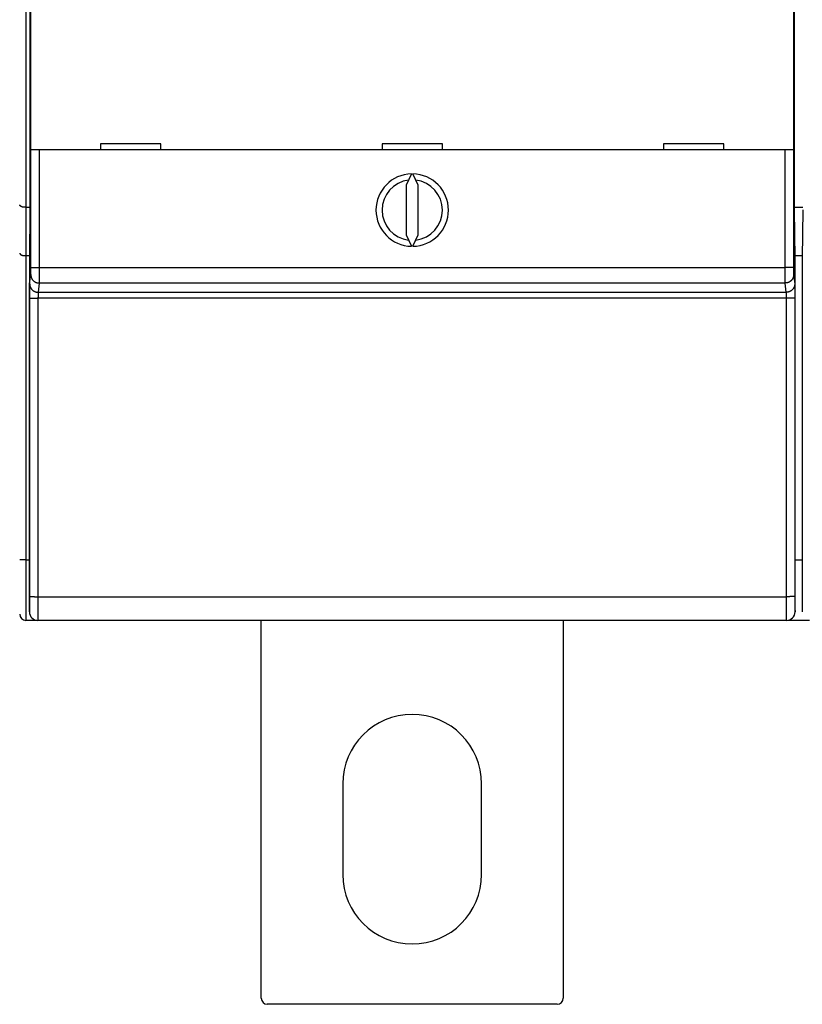
# Model space of a CAD drawing. Extents: x 147 to 841, y 0 to 560.
# Drawn here: x 546 to 611, y 83 to 164 of the extents above; entities that cross this region are included whole.
import ezdxf

# ---------------------------------------------------------------- set-up
doc = ezdxf.new("R2010")
doc.units = 0
doc.linetypes.add('HIDDENNEW0', pattern=[4.5, 1.5, -1.5, 1.5])
doc.layers.add('MUOTOVIIVAT', color=40, linetype='HIDDENNEW0')
doc.layers.add('TANGVIIVATNONDEF', color=3, linetype='HIDDENNEW0')

msp = doc.modelspace()

# ---------------------------------------------------------------- linework, layer by layer
at = {"layer": 'MUOTOVIIVAT', "color": 40, "linetype": 'CONTINUOUS'}
for p, q in [((547.09014, 196.14126), (547.09014, 148.32386)), ((610.42033, 148.32386), (610.42033, 196.14126)), ((547.17567, 153.29977), (547.17567, 165.39977)), ((610.33481, 165.39977), (610.33481, 153.29977)), ((547.87569, 153.29977), (547.17572, 153.29977)), ((609.63478, 153.29977), (547.87569, 153.29977)), ((557.95524, 153.79977), (552.95524, 153.79977)), ((552.95524, 153.79977), (552.95524, 153.29977)), ((557.95524, 153.29977), (557.95524, 153.79977)), ((581.25524, 153.79977), (576.25524, 153.79977)), ((576.25524, 153.79977), (576.25524, 153.29977)), ((581.25524, 153.29977), (581.25524, 153.79977)), ((604.55524, 153.79977), (599.55524, 153.79977)), ((599.55524, 153.79977), (599.55524, 153.29977)), ((604.55524, 153.29977), (604.55524, 153.79977)), ((610.33475, 153.29977), (609.63478, 153.29977)), ((578.69655, 151.2992), (578.25524, 150.3528)), ((579.25524, 150.3528), (578.81393, 151.2992)), ((578.25524, 150.3528), (578.25524, 146.24674)), ((579.25524, 146.24674), (579.25524, 150.3528)), ((546.75509, 148.53012), (547.09014, 148.53012)), ((610.42033, 148.53012), (611.09014, 148.53012)), ((547.09014, 148.32386), (547.05524, 144.32386)), ((610.45524, 144.32386), (610.42033, 148.32386)), ((611.09014, 148.32386), (611.05524, 144.32386)), ((578.25524, 146.24674), (578.69655, 145.30034)), ((578.81393, 145.30034), (579.25524, 146.24674)), ((546.75509, 144.53012), (547.05704, 144.53012)), ((547.05524, 144.32386), (547.05524, 115.02386)), ((610.45344, 144.53012), (611.05704, 144.53012)), ((610.45524, 115.02386), (610.45524, 144.32386)), ((611.05524, 144.32386), (611.05524, 115.02386)), ((610.45524, 119.33012), (611.05524, 119.33012)), ((547.66211, 114.33012), (546.75509, 114.33012)), ((609.75491, 114.32386), (547.75556, 114.32386)), ((547.75556, 114.32386), (547.75556, 114.32386)), ((566.25509, 83.03555), (566.25509, 114.32386)), ((591.25509, 114.32386), (591.25509, 83.03555)), ((609.75521, 114.32386), (609.75521, 114.32386)), ((611.66211, 114.33012), (609.84836, 114.33012)), ((573.00509, 100.78555), (573.00509, 93.28555)), ((584.50509, 93.28555), (584.50509, 100.78555)), ((590.75509, 82.53555), (566.75509, 82.53555))]:
    msp.add_line(p, q, dxfattribs=at)
for points in [[(546.75513, 148.53015), (546.73808, 148.53021, -0.00202257), (546.72119, 148.5304, -0.00202149), (546.70447, 148.53074, -0.00209894), (546.68791, 148.53121, -0.00226929), (546.67153, 148.53183, -0.00241673), (546.65534, 148.53261, -0.00256047), (546.63934, 148.53355, -0.00270951), (546.62355, 148.53465, -0.00288229), (546.60797, 148.53593, -0.00305467), (546.59262, 148.53738, -0.0032455), (546.57749, 148.53902, -0.00343947), (546.56261, 148.54084, -0.00365561), (546.54797, 148.54287, -0.00387624), (546.53359, 148.54509, -0.00412055), (546.51947, 148.54752, -0.0043717), (546.50563, 148.55016, -0.00464901), (546.49207, 148.55302, -0.00493478), (546.4788, 148.5561, -0.00524822), (546.46583, 148.55941, -0.00557452), (546.45317, 148.56296, -0.0059332), (546.44083, 148.56675, -0.00629742), (546.42881, 148.57078, -0.00668458), (546.41713, 148.57506, -0.00711465), (546.40578, 148.57961, -0.00761158), (546.39479, 148.58442, -0.00797279), (546.38416, 148.58949, -0.00818739), (546.3739, 148.59481, -0.00828747), (546.364, 148.60036, -0.00819212), (546.3545, 148.60612, -0.00820267), (546.34537, 148.61205, -0.00821294), (546.33665, 148.61816, -0.00828843), (546.32832, 148.62441, -0.00832875), (546.32041, 148.63078, -0.0084622), (546.3129, 148.63725, -0.00858914), (546.30583, 148.6438, -0.00878293), (546.29918, 148.65041, -0.00894145), (546.29297, 148.65705, -0.00931564), (546.2872, 148.66372, -0.00981641), (546.28188, 148.67039, -0.01004115), (546.27702, 148.67701, -0.00987097), (546.27263, 148.68355, -0.01141873), (546.2687, 148.69011, -0.01452684), (546.26526, 148.6967, -0.01218501), (546.2623, 148.70285, -0.00456528), (546.25985, 148.70837, -0.01861953), (546.25786, 148.71507, -0.03903747), (546.25629, 148.72481, -0.02275632), (546.25512, 148.73723, -0.01291019)], [(546.25512, 144.73726), (546.25495, 144.73158, 0.02339723), (546.25531, 144.72577, 0.02246995), (546.25622, 144.71982, 0.02096232), (546.25763, 144.71376, 0.01929736), (546.25958, 144.7076, 0.01776237), (546.26202, 144.70136, 0.01640264), (546.26498, 144.69505, 0.0151139), (546.26842, 144.68868, 0.01399608), (546.27235, 144.68227, 0.01296439), (546.27675, 144.67583, 0.01209362), (546.28164, 144.66938, 0.01128978), (546.28697, 144.66292, 0.01062498), (546.29277, 144.65648, 0.01000711), (546.29901, 144.65007, 0.00950554), (546.30569, 144.6437, 0.00903327), (546.3128, 144.63738, 0.00865867), (546.32034, 144.63113, 0.00829925), (546.32829, 144.62497, 0.00802276), (546.33665, 144.61891, 0.00775061), (546.34541, 144.61295, 0.00755017), (546.35456, 144.60713, 0.00734591), (546.3641, 144.60144, 0.00720498), (546.37402, 144.59591, 0.00705363), (546.3843, 144.59054, 0.00695884), (546.39495, 144.58536, 0.00684997), (546.40594, 144.58037, 0.00679405), (546.41729, 144.57559, 0.00671552), (546.42897, 144.57104, 0.00668101), (546.44099, 144.56672, 0.00663875), (546.45332, 144.56266, 0.00665711), (546.46598, 144.55887, 0.00659293), (546.47893, 144.55534, 0.00650816), (546.4922, 144.55211, 0.00623435), (546.50574, 144.54915, 0.00577835), (546.51958, 144.54645, 0.00537097), (546.53368, 144.54399, 0.00497677), (546.54804, 144.54179, 0.00466681), (546.56268, 144.5398, 0.00438194), (546.57759, 144.53804, 0.00398016), (546.59267, 144.53649, 0.00349675), (546.60788, 144.53514, 0.00349537), (546.62358, 144.53397, 0.00367465), (546.6399, 144.53297, 0.00269929), (546.65535, 144.53215, 0.00120157), (546.66943, 144.5315, 0.00314068), (546.68791, 144.53095, 0.00446914), (546.71688, 144.53048, 0.00206678), (546.75513, 144.53009, 0.00111452)]]:
    msp.add_lwpolyline(points, format="xyb", dxfattribs=at)
for centre, radius, start, end in [((578.75524, 148.29977), 3, 91.120966, 268.87903), ((578.75524, 148.29977), 3, 271.12097, 448.87903), ((578.75524, 148.29977), 2.5, 96.892103, 263.1079), ((578.75524, 148.29977), 2.5, 276.8921, 443.1079), ((547.75562, 115.02386), 0.70003, 180, 269.99564), ((609.75521, 115.02386), 0.7, 270.00436, 360), ((546.75509, 114.83012), 0.5, 180, 270), ((578.75509, 100.78555), 5.75, 0, 180), ((578.75509, 93.28555), 5.75, 180, 360), ((566.75509, 83.03555), 0.5, 180, 270), ((590.75509, 83.03555), 0.5, 270, 360)]:
    msp.add_arc(centre, radius, start, end, dxfattribs=at)
at = {"layer": 'TANGVIIVATNONDEF', "color": 3, "linetype": 'CONTINUOUS'}
for p, q in [((546.75509, 246.13012), (546.75509, 148.53012)), ((547.17572, 143.55704), (547.17572, 153.29977)), ((547.87569, 153.29977), (547.87569, 143.55704)), ((609.63478, 143.55704), (609.63478, 153.29977)), ((610.33475, 153.29977), (610.33475, 143.55704)), ((546.75509, 148.53012), (546.75509, 144.53012)), ((546.75509, 144.53012), (546.75509, 119.33012)), ((547.17572, 143.55704), (547.87569, 143.55704)), ((547.87569, 143.55704), (609.63478, 143.55704)), ((610.33475, 143.55704), (609.63478, 143.55704)), ((547.0804, 142.19073), (547.17087, 142.95868)), ((610.3396, 142.95868), (610.43008, 142.19073)), ((547.87084, 142.26059), (547.78037, 141.49265)), ((609.63963, 142.26059), (547.87084, 142.26059)), ((609.7301, 141.49265), (609.63963, 142.26059)), ((547.78037, 141.49265), (609.7301, 141.49265)), ((547.06693, 116.30117), (547.0707, 141.01495)), ((547.77067, 141.00274), (547.76691, 116.28895)), ((609.7398, 141.00274), (547.77067, 141.00274)), ((609.74356, 116.28895), (609.7398, 141.00274)), ((610.43977, 141.01495), (610.44354, 116.30117)), ((546.75509, 119.33012), (546.25509, 119.33012)), ((546.75509, 119.33012), (546.75509, 114.33012)), ((546.75509, 119.33012), (547.05524, 119.33012)), ((547.76691, 116.28895), (609.74356, 116.28895))]:
    msp.add_line(p, q, dxfattribs=at)
for points in [[(547.17084, 142.95869), (547.17095, 142.95977, 0.00687721), (547.17107, 142.96113, 0.00444387), (547.17119, 142.96276, 0.00305128), (547.1713, 142.96466, 0.00224189), (547.17141, 142.96684, 0.00170246), (547.17153, 142.96928, 0.0013496), (547.17164, 142.972, 0.00108791), (547.17175, 142.97497, 0.00090188), (547.17186, 142.97822, 0.00075543), (547.17197, 142.98172, 0.00064593), (547.17207, 142.98549, 0.00055593), (547.17218, 142.98952, 0.00048608), (547.17229, 142.99381, 0.00042685), (547.17239, 142.99835, 0.0003796), (547.1725, 143.00316, 0.00033861), (547.1726, 143.00821, 0.00030524), (547.1727, 143.01352, 0.00027561), (547.1728, 143.01908, 0.00025101), (547.1729, 143.02489, 0.00022883), (547.173, 143.03094, 0.00021018), (547.1731, 143.03723, 0.00019345), (547.1732, 143.04376, 0.00017936), (547.17329, 143.05053, 0.00016655), (547.17338, 143.05753, 0.00015564), (547.17348, 143.06476, 0.00014562), (547.17357, 143.0722, 0.00013703), (547.17366, 143.07988, 0.00012906), (547.17375, 143.08776, 0.00012219), (547.17383, 143.09586, 0.00011576), (547.17392, 143.10417, 0.00011022), (547.174, 143.11269, 0.00010497), (547.17408, 143.1214, 0.00010041), (547.17416, 143.13032, 0.00009612), (547.17424, 143.13943, 0.00009245), (547.17432, 143.14874, 0.00008873), (547.1744, 143.15823, 0.00008533), (547.17447, 143.16791, 0.00008193), (547.17454, 143.17776, 0.00007877), (547.17461, 143.18779, 0.00007583), (547.17468, 143.19799, 0.00007327), (547.17474, 143.20835, 0.00007084), (547.17481, 143.21887, 0.00006869), (547.17487, 143.22954, 0.00006666), (547.17493, 143.24036, 0.00006487), (547.17499, 143.25133, 0.00006317), (547.17505, 143.26244, 0.00006169), (547.1751, 143.27368, 0.00006028), (547.17515, 143.28505, 0.00005906), (547.1752, 143.29655, 0.00005788), (547.17525, 143.30816, 0.00005686), (547.17529, 143.31989, 0.00005592), (547.17534, 143.33173, 0.00005522), (547.17538, 143.34368, 0.00005405), (547.17542, 143.35572, 0.00005244), (547.17545, 143.36786, 0.00005065), (547.17549, 143.38009, 0.00004856), (547.17552, 143.39239, 0.00004734), (547.17555, 143.40478, 0.00004661), (547.17558, 143.41726, 0.00004407), (547.1756, 143.42975, 0.00004018), (547.17563, 143.44222, 0.00004272), (547.17565, 143.45495, 0.00004874), (547.17567, 143.46802, 0.00003667), (547.17569, 143.48033, 0.00001385), (547.1757, 143.49148, 0.00004877), (547.17572, 143.50584, 0.00008008), (547.17574, 143.52801, 0.0000388), (547.17576, 143.55708, 0.00002068)], [(547.87571, 143.55708), (547.87571, 143.5293, -0.00001896), (547.8757, 143.50155, -0.00001893), (547.87569, 143.47381, -0.000019), (547.87568, 143.4461, -0.00001922), (547.87567, 143.41843, -0.00001943), (547.87565, 143.39082, -0.00001965), (547.87564, 143.36329, -0.00001989), (547.87562, 143.33584, -0.00002018), (547.8756, 143.30849, -0.00002049), (547.87558, 143.28124, -0.00002085), (547.87555, 143.25413, -0.00002123), (547.87552, 143.22715, -0.00002166), (547.87549, 143.20032, -0.00002211), (547.87546, 143.17365, -0.00002262), (547.87543, 143.14716, -0.00002316), (547.87539, 143.12086, -0.00002378), (547.87535, 143.09476, -0.00002438), (547.87531, 143.06888, -0.00002499), (547.87527, 143.04322, -0.00002548), (547.87522, 143.01781, -0.00002581), (547.87517, 142.99264, -0.00002624), (547.87512, 142.96773, -0.00002671), (547.87507, 142.9431, -0.00002726), (547.87502, 142.91874, -0.00002782), (547.87496, 142.89468, -0.00002847), (547.8749, 142.87091, -0.00002916), (547.87484, 142.84747, -0.00002994), (547.87478, 142.82434, -0.00003077), (547.87472, 142.80155, -0.00003171), (547.87465, 142.77909, -0.0000327), (547.87458, 142.757, -0.00003382), (547.87451, 142.73527, -0.000035), (547.87444, 142.71393, -0.00003636), (547.87437, 142.69296, -0.00003782), (547.87429, 142.67239, -0.00003938), (547.87422, 142.65223, -0.00004096), (547.87414, 142.63249, -0.00004267), (547.87406, 142.61317, -0.00004436), (547.87398, 142.59428, -0.00004635), (547.87389, 142.57583, -0.00004845), (547.87381, 142.55783, -0.00005087), (547.87372, 142.54027, -0.00005343), (547.87363, 142.52319, -0.0000564), (547.87354, 142.50657, -0.00005957), (547.87345, 142.49043, -0.00006325), (547.87336, 142.47477, -0.00006721), (547.87326, 142.45961, -0.00007184), (547.87317, 142.44495, -0.00007689), (547.87307, 142.4308, -0.0000828), (547.87297, 142.41715, -0.00008928), (547.87288, 142.40404, -0.00009703), (547.87278, 142.39145, -0.00010575), (547.87268, 142.37942, -0.00011549), (547.87257, 142.36791, -0.00012545), (547.87247, 142.35696, -0.00013692), (547.87237, 142.34656, -0.00014864), (547.87226, 142.33672, -0.00016575), (547.87216, 142.32742, -0.0001877), (547.87205, 142.31869, -0.00020604), (547.87195, 142.31052, -0.00021683), (547.87184, 142.30295, -0.00027225), (547.87173, 142.29589, -0.00038158), (547.87162, 142.28936, -0.00035369), (547.87152, 142.28356, -0.00013892), (547.87143, 142.27859, -0.00061754), (547.87131, 142.27354, -0.00166322), (547.87113, 142.26748, -0.0013439), (547.87089, 142.26056, -0.00094374)], [(609.63965, 142.26056), (609.63954, 142.26293, -0.0031315), (609.63942, 142.26587, -0.00201985), (609.63931, 142.26941, -0.00138625), (609.6392, 142.27354, -0.00101905), (609.63908, 142.27826, -0.00077427), (609.63897, 142.28356, -0.00061418), (609.63886, 142.28944, -0.00049543), (609.63875, 142.29589, -0.0004111), (609.63864, 142.30293, -0.00034465), (609.63853, 142.31052, -0.00029501), (609.63842, 142.31869, -0.00025416), (609.63832, 142.32742, -0.00022251), (609.63821, 142.33671, -0.00019562), (609.63811, 142.34656, -0.00017421), (609.638, 142.35696, -0.0001556), (609.6379, 142.36791, -0.00014049), (609.6378, 142.37942, -0.00012702), (609.6377, 142.39145, -0.00011584), (609.6376, 142.40404, -0.00010566), (609.6375, 142.41715, -0.00009703), (609.6374, 142.4308, -0.0000893), (609.6373, 142.44495, -0.0000828), (609.63721, 142.45961, -0.00007688), (609.63711, 142.47477, -0.00007184), (609.63702, 142.49043, -0.00006722), (609.63693, 142.50657, -0.00006325), (609.63684, 142.52319, -0.00005957), (609.63675, 142.54027, -0.0000564), (609.63667, 142.55783, -0.00005343), (609.63658, 142.57583, -0.00005087), (609.6365, 142.59428, -0.00004845), (609.63641, 142.61317, -0.00004635), (609.63633, 142.63249, -0.00004436), (609.63625, 142.65223, -0.00004267), (609.63618, 142.67239, -0.00004096), (609.6361, 142.69296, -0.00003938), (609.63603, 142.71393, -0.00003782), (609.63596, 142.73527, -0.00003636), (609.63589, 142.757, -0.000035), (609.63582, 142.77909, -0.00003382), (609.63575, 142.80155, -0.0000327), (609.63569, 142.82434, -0.00003171), (609.63563, 142.84747, -0.00003077), (609.63557, 142.87091, -0.00002994), (609.63551, 142.89468, -0.00002916), (609.63545, 142.91874, -0.00002847), (609.6354, 142.9431, -0.00002782), (609.63535, 142.96773, -0.00002726), (609.6353, 142.99264, -0.00002671), (609.63525, 143.01781, -0.00002624), (609.6352, 143.04322, -0.00002581), (609.63516, 143.06888, -0.0000255), (609.63512, 143.09476, -0.00002492), (609.63508, 143.12086, -0.00002411), (609.63505, 143.14716, -0.00002321), (609.63501, 143.17365, -0.00002217), (609.63498, 143.2003, -0.00002152), (609.63495, 143.22715, -0.00002108), (609.63492, 143.25418, -0.00001986), (609.63489, 143.28124, -0.00001805), (609.63487, 143.30826, -0.00001905), (609.63485, 143.33584, -0.00002154), (609.63483, 143.36416, -0.0000162), (609.63481, 143.39082, -0.00000629), (609.63479, 143.41498, -0.00002123), (609.63478, 143.4461, -0.00003442), (609.63476, 143.49412, -0.00001665), (609.63473, 143.55708, -0.0000089)], [(610.33478, 143.55708), (610.33478, 143.54425, 0.00005741), (610.33478, 143.53144, 0.00005789), (610.33478, 143.51863, 0.00005758), (610.33479, 143.50584, 0.00005646), (610.33479, 143.49307, 0.00005577), (610.3348, 143.48033, 0.00005523), (610.33482, 143.46762, 0.00005481), (610.33483, 143.45495, 0.00005432), (610.33485, 143.44232, 0.00005402), (610.33487, 143.42975, 0.0000537), (610.3349, 143.41723, 0.00005356), (610.33492, 143.40478, 0.00005338), (610.33495, 143.3924, 0.00005339), (610.33498, 143.38009, 0.00005338), (610.33502, 143.36786, 0.00005353), (610.33506, 143.35572, 0.00005366), (610.33509, 143.34368, 0.00005402), (610.33513, 143.33173, 0.0000544), (610.33518, 143.31989, 0.00005509), (610.33522, 143.30816, 0.00005592), (610.33527, 143.29655, 0.00005689), (610.33532, 143.28505, 0.00005788), (610.33537, 143.27368, 0.00005905), (610.33543, 143.26244, 0.00006028), (610.33548, 143.25133, 0.00006169), (610.33554, 143.24036, 0.00006317), (610.3356, 143.22954, 0.00006487), (610.33566, 143.21887, 0.00006666), (610.33573, 143.20835, 0.00006869), (610.33579, 143.19799, 0.00007084), (610.33586, 143.18779, 0.00007327), (610.33593, 143.17776, 0.00007583), (610.336, 143.16791, 0.00007877), (610.33608, 143.15823, 0.00008193), (610.33615, 143.14874, 0.00008533), (610.33623, 143.13943, 0.00008873), (610.33631, 143.13032, 0.00009245), (610.33639, 143.1214, 0.00009612), (610.33647, 143.11269, 0.00010041), (610.33655, 143.10417, 0.00010497), (610.33664, 143.09586, 0.00011022), (610.33673, 143.08776, 0.00011576), (610.33681, 143.07988, 0.00012219), (610.3369, 143.0722, 0.00012906), (610.33699, 143.06476, 0.00013703), (610.33709, 143.05753, 0.00014562), (610.33718, 143.05053, 0.00015564), (610.33728, 143.04376, 0.00016655), (610.33737, 143.03723, 0.00017936), (610.33747, 143.03094, 0.00019345), (610.33757, 143.02489, 0.00021018), (610.33767, 143.01908, 0.00022884), (610.33777, 143.01352, 0.00025073), (610.33787, 143.00821, 0.00027458), (610.33797, 143.00316, 0.00030206), (610.33808, 142.99835, 0.00033114), (610.33818, 142.99381, 0.00037253), (610.33829, 142.98952, 0.00042599), (610.3384, 142.98549, 0.00047057), (610.3385, 142.98172, 0.00049781), (610.33861, 142.97823, 0.00063129), (610.33872, 142.97497, 0.00089502), (610.33883, 142.97196, 0.00083004), (610.33894, 142.96928, 0.00031662), (610.33903, 142.96699, 0.00146705), (610.33916, 142.96466, 0.00398907), (610.33935, 142.96187, 0.0032254), (610.33961, 142.95869, 0.00226129)], [(547.17084, 142.95869), (547.17164, 142.92543, 0.01283291), (547.17411, 142.89174, 0.01218371), (547.17832, 142.85756, 0.01199999), (547.18427, 142.82305, 0.01250551), (547.19213, 142.78837, 0.01274253), (547.20185, 142.75365, 0.01289579), (547.21357, 142.71903, 0.01299444), (547.2272, 142.68468, 0.01319859), (547.24286, 142.65075, 0.01330479), (547.26043, 142.61741, 0.01344563), (547.27997, 142.58483, 0.01351377), (547.30134, 142.55315, 0.01360754), (547.32457, 142.52257, 0.01365725), (547.34949, 142.4932, 0.01372276), (547.37607, 142.46522, 0.01370872), (547.40412, 142.43872, 0.01364105), (547.43356, 142.41387, 0.01371038), (547.46424, 142.39071, 0.01387132), (547.49607, 142.36938, 0.01351461), (547.52867, 142.3499, 0.01269614), (547.56184, 142.3324, 0.01365118), (547.59612, 142.31677, 0.0156825), (547.63163, 142.30312, 0.01233964), (547.66529, 142.29149, 0.00537492), (547.69594, 142.282, 0.01613642), (547.73488, 142.27396, 0.02698181), (547.79399, 142.2668, 0.01382363), (547.87089, 142.26056, 0.00759989)], [(610.33961, 142.95869), (610.33881, 142.92543, -0.01283167), (610.33634, 142.89174, -0.01218259), (610.33213, 142.85756, -0.01199896), (610.32618, 142.82305, -0.01250452), (610.31833, 142.78837, -0.01274161), (610.3086, 142.75365, -0.01289497), (610.29689, 142.71903, -0.01299374), (610.28326, 142.68468, -0.01319801), (610.26761, 142.65075, -0.01330434), (610.25004, 142.61741, -0.01344532), (610.2305, 142.58483, -0.01351361), (610.20913, 142.55315, -0.01360754), (610.18591, 142.52257, -0.01365741), (610.16099, 142.4932, -0.01372308), (610.13441, 142.46522, -0.01370919), (610.10637, 142.43872, -0.01364166), (610.07693, 142.41387, -0.01371114), (610.04626, 142.39071, -0.01387222), (610.01443, 142.36938, -0.01351561), (609.98184, 142.3499, -0.01269717), (609.94867, 142.3324, -0.01365238), (609.91439, 142.31677, -0.01568399), (609.87889, 142.30312, -0.01234087), (609.84523, 142.29149, -0.00537546), (609.81458, 142.282, -0.01613809), (609.77564, 142.27396, -0.02698467), (609.71655, 142.2668, -0.01382508), (609.63965, 142.26056, -0.00760067)], [(547.07072, 141.01498), (547.07073, 141.04455, -0.00005603), (547.07074, 141.07406, -0.00005645), (547.07076, 141.10352, -0.00005644), (547.07078, 141.13292, -0.00005607), (547.07082, 141.16223, -0.00005599), (547.07085, 141.19144, -0.00005602), (547.0709, 141.22052, -0.00005619), (547.07095, 141.24947, -0.00005637), (547.07101, 141.27826, -0.00005672), (547.07107, 141.30689, -0.00005712), (547.07114, 141.33533, -0.00005769), (547.07122, 141.36357, -0.00005831), (547.0713, 141.39158, -0.0000591), (547.07139, 141.41936, -0.00005996), (547.07148, 141.44689, -0.00006102), (547.07158, 141.47415, -0.00006215), (547.07169, 141.50112, -0.0000635), (547.0718, 141.5278, -0.00006495), (547.07192, 141.55415, -0.00006663), (547.07204, 141.58017, -0.00006845), (547.07217, 141.60583, -0.00007053), (547.0723, 141.63113, -0.00007279), (547.07244, 141.65603, -0.00007535), (547.07258, 141.68055, -0.00007813), (547.07273, 141.70464, -0.00008128), (547.07289, 141.7283, -0.00008469), (547.07305, 141.7515, -0.00008858), (547.07321, 141.77424, -0.00009283), (547.07338, 141.79649, -0.00009761), (547.07356, 141.81825, -0.00010285), (547.07374, 141.83947, -0.00010801), (547.07392, 141.86017, -0.00011253), (547.07411, 141.88032, -0.00011793), (547.0743, 141.89992, -0.0001235), (547.0745, 141.91896, -0.00013013), (547.0747, 141.93744, -0.00013711), (547.07491, 141.95533, -0.00014543), (547.07512, 141.97265, -0.00015426), (547.07533, 141.98937, -0.00016483), (547.07555, 142.0055, -0.00017624), (547.07577, 142.02102, -0.00018987), (547.07599, 142.03594, -0.0002047), (547.07621, 142.05022, -0.00022289), (547.07644, 142.06388, -0.00024342), (547.07667, 142.0769, -0.00026738), (547.07691, 142.08929, -0.00029322), (547.07714, 142.10101, -0.00033009), (547.07738, 142.11209, -0.00037807), (547.07762, 142.12249, -0.0004183), (547.07786, 142.13222, -0.00044346), (547.07811, 142.14124, -0.0005652), (547.07835, 142.14963, -0.000808), (547.07861, 142.15737, -0.00075346), (547.07885, 142.16424, -0.00028289), (547.07907, 142.17011, -0.00135029), (547.07935, 142.176, -0.0037943), (547.07979, 142.18294, -0.00319293), (547.08036, 142.19073, -0.00229549)], [(547.08036, 142.19073), (547.08116, 142.15748, 0.01283311), (547.08364, 142.12378, 0.01218389), (547.08785, 142.08961, 0.01200015), (547.0938, 142.0551, 0.01250567), (547.10165, 142.02042, 0.01274266), (547.11138, 141.9857, 0.01289591), (547.12309, 141.95108, 0.01299454), (547.13673, 141.91673, 0.01319867), (547.15238, 141.8828, 0.01330484), (547.16995, 141.84946, 0.01344565), (547.18949, 141.81688, 0.01351376), (547.21087, 141.7852, 0.01360751), (547.2341, 141.75462, 0.01365718), (547.25902, 141.72525, 0.01372267), (547.2856, 141.69728, 0.0137086), (547.31364, 141.67077, 0.01364091), (547.34308, 141.64592, 0.01371021), (547.37376, 141.62276, 0.01387114), (547.4056, 141.60144, 0.01351441), (547.43819, 141.58195, 0.01269594), (547.47136, 141.56445, 0.01365095), (547.50565, 141.54882, 0.01568223), (547.54116, 141.53517, 0.01233941), (547.57481, 141.52354, 0.00537482), (547.60547, 141.51405, 0.01613611), (547.64441, 141.50601, 0.02698131), (547.70351, 141.49884, 0.01382338), (547.78041, 141.49261, 0.00759975)], [(610.43008, 142.19073), (610.42928, 142.15748, -0.01283187), (610.42681, 142.12378, -0.01218277), (610.4226, 142.08961, -0.01199912), (610.41665, 142.0551, -0.01250467), (610.4088, 142.02042, -0.01274175), (610.39907, 141.9857, -0.01289509), (610.38736, 141.95108, -0.01299383), (610.37373, 141.91673, -0.01319808), (610.35808, 141.8828, -0.01330439), (610.34051, 141.84946, -0.01344534), (610.32098, 141.81688, -0.01351361), (610.2996, 141.7852, -0.01360751), (610.27638, 141.75462, -0.01365734), (610.25146, 141.72525, -0.01372299), (610.22489, 141.69728, -0.01370908), (610.19684, 141.67077, -0.01364152), (610.16741, 141.64592, -0.01371098), (610.13673, 141.62276, -0.01387204), (610.1049, 141.60144, -0.01351541), (610.07231, 141.58195, -0.01269697), (610.03914, 141.56445, -0.01365215), (610.00486, 141.54882, -0.01568371), (609.96936, 141.53517, -0.01234064), (609.93571, 141.52354, -0.00537537), (609.90505, 141.51405, -0.01613779), (609.86612, 141.50601, -0.02698417), (609.80702, 141.49884, -0.01382483), (609.73013, 141.49261, -0.00760054)], [(610.43008, 142.19073), (610.43034, 142.18816, -0.00720766), (610.43059, 142.18486, -0.00440036), (610.43085, 142.18079, -0.00290046), (610.4311, 142.176, -0.00207129), (610.43135, 142.17048, -0.00154241), (610.43161, 142.16424, -0.00120659), (610.43186, 142.15728, -0.00096316), (610.43211, 142.14963, -0.00079314), (610.43235, 142.14126, -0.0006614), (610.4326, 142.13222, -0.00056414), (610.43284, 142.12249, -0.00048506), (610.43308, 142.11209, -0.00042432), (610.43332, 142.10101, -0.0003732), (610.43356, 142.08929, -0.00033282), (610.4338, 142.0769, -0.00029792), (610.43403, 142.06388, -0.00026978), (610.43426, 142.05022, -0.00024492), (610.43448, 142.03594, -0.00022457), (610.4347, 142.02102, -0.00020627), (610.43492, 142.0055, -0.00019112), (610.43514, 141.98937, -0.00017727), (610.43535, 141.97265, -0.00016572), (610.43556, 141.95533, -0.00015502), (610.43577, 141.93744, -0.00014604), (610.43597, 141.91896, -0.00013761), (610.43617, 141.89992, -0.00013051), (610.43636, 141.88032, -0.00012379), (610.43655, 141.86017, -0.00011813), (610.43673, 141.83947, -0.00011265), (610.43691, 141.81825, -0.00010804), (610.43709, 141.79649, -0.00010277), (610.43726, 141.77424, -0.00009735), (610.43742, 141.7515, -0.00009242), (610.43758, 141.7283, -0.00008802), (610.43774, 141.70464, -0.00008401), (610.43789, 141.68055, -0.00008045), (610.43803, 141.65603, -0.00007718), (610.43817, 141.63113, -0.00007426), (610.43831, 141.60583, -0.00007159), (610.43843, 141.58017, -0.00006922), (610.43856, 141.55415, -0.00006702), (610.43868, 141.5278, -0.00006505), (610.43879, 141.50112, -0.00006331), (610.4389, 141.47415, -0.00006185), (610.439, 141.44689, -0.00006025), (610.43909, 141.41936, -0.00005864), (610.43918, 141.3916, -0.00005799), (610.43927, 141.36357, -0.00005815), (610.43935, 141.33527, -0.0000556), (610.43942, 141.30689, -0.00005123), (610.43949, 141.2785, -0.00005591), (610.43955, 141.24947, -0.00006601), (610.4396, 141.21959, -0.00004953), (610.43965, 141.19144, -0.00001662), (610.43969, 141.1659, -0.00006957), (610.43973, 141.13292, -0.00011923), (610.43978, 141.08191, -0.00005788), (610.43982, 141.01498, -0.00003048)], [(547.78041, 141.49261), (547.78015, 141.49154, 0.01695687), (547.77989, 141.49017, 0.01053615), (547.77963, 141.48848, 0.00700715), (547.77938, 141.48649, 0.00502619), (547.77912, 141.48419, 0.00375299), (547.77886, 141.48159, 0.00294046), (547.77861, 141.47869, 0.00234954), (547.77836, 141.4755, 0.00193562), (547.77811, 141.47202, 0.00161448), (547.77786, 141.46826, 0.00137699), (547.77761, 141.4642, 0.00118378), (547.77737, 141.45987, 0.00103517), (547.77713, 141.45526, 0.0009101), (547.77689, 141.45037, 0.00081117), (547.77666, 141.44521, 0.00072571), (547.77642, 141.43979, 0.00065668), (547.77619, 141.43409, 0.00059577), (547.77597, 141.42814, 0.0005458), (547.77574, 141.42193, 0.00050094), (547.77552, 141.41546, 0.00046369), (547.77531, 141.40874, 0.00042974), (547.77509, 141.40178, 0.00040131), (547.77488, 141.39456, 0.00037505), (547.77468, 141.3871, 0.00035293), (547.77448, 141.37941, 0.00033223), (547.77428, 141.37147, 0.00031472), (547.77408, 141.36331, 0.0002982), (547.7739, 141.35491, 0.00028422), (547.77371, 141.34629, 0.00027075), (547.77353, 141.33744, 0.00025936), (547.77336, 141.32838, 0.00024671), (547.77319, 141.31911, 0.00023402), (547.77302, 141.30963, 0.00022246), (547.77286, 141.29996, 0.00021217), (547.77271, 141.29011, 0.00020276), (547.77256, 141.28007, 0.00019446), (547.77241, 141.26985, 0.00018683), (547.77227, 141.25948, 0.00018007), (547.77214, 141.24893, 0.00017385), (547.77201, 141.23824, 0.00016839), (547.77189, 141.2274, 0.00016329), (547.77177, 141.21642, 0.00015876), (547.77166, 141.20531, 0.00015477), (547.77155, 141.19407, 0.00015147), (547.77145, 141.18271, 0.0001478), (547.77136, 141.17124, 0.0001441), (547.77127, 141.15967, 0.00014277), (547.77119, 141.14799, 0.00014346), (547.77111, 141.1362, 0.00013736), (547.77104, 141.12437, 0.00012673), (547.77098, 141.11254, 0.00013866), (547.77092, 141.10045, 0.00016423), (547.77086, 141.08799, 0.00012323), (547.77082, 141.07626, 0.00004094), (547.77078, 141.06562, 0.0001739), (547.77074, 141.05188, 0.00029905), (547.77071, 141.03062, 0.00014523), (547.77067, 141.00273, 0.00007643)], [(609.73977, 141.00273), (609.73977, 141.01505, 0.00013544), (609.73975, 141.02735, 0.00013645), (609.73974, 141.03963, 0.00013642), (609.73971, 141.05188, 0.00013548), (609.73968, 141.06409, 0.00013524), (609.73964, 141.07626, 0.00013529), (609.7396, 141.08838, 0.00013566), (609.73954, 141.10045, 0.00013606), (609.73949, 141.11244, 0.00013687), (609.73942, 141.12437, 0.0001378), (609.73935, 141.13622, 0.00013912), (609.73928, 141.14799, 0.00014057), (609.7392, 141.15966, 0.00014245), (609.73911, 141.17124, 0.00014449), (609.73901, 141.18271, 0.00014699), (609.73891, 141.19407, 0.00014968), (609.73881, 141.20531, 0.00015288), (609.7387, 141.21642, 0.00015633), (609.73858, 141.2274, 0.00016034), (609.73846, 141.23824, 0.00016467), (609.73833, 141.24893, 0.00016963), (609.7382, 141.25948, 0.000175), (609.73806, 141.26985, 0.00018112), (609.73791, 141.28007, 0.00018775), (609.73776, 141.29011, 0.00019526), (609.73761, 141.29996, 0.00020342), (609.73745, 141.30963, 0.00021271), (609.73728, 141.31911, 0.00022284), (609.73711, 141.32838, 0.00023427), (609.73694, 141.33744, 0.00024679), (609.73676, 141.34629, 0.00025916), (609.73658, 141.35491, 0.00027006), (609.73639, 141.36331, 0.00028307), (609.73619, 141.37147, 0.00029648), (609.736, 141.37941, 0.00031244), (609.7358, 141.3871, 0.00032928), (609.73559, 141.39456, 0.00034929), (609.73538, 141.40178, 0.00037057), (609.73517, 141.40874, 0.00039599), (609.73495, 141.41546, 0.00042347), (609.73473, 141.42193, 0.00045626), (609.73451, 141.42814, 0.00049195), (609.73428, 141.43409, 0.00053572), (609.73406, 141.43979, 0.0005851), (609.73382, 141.44521, 0.00064271), (609.73359, 141.45037, 0.00070484), (609.73335, 141.45526, 0.00079345), (609.73312, 141.45987, 0.00090877), (609.73287, 141.4642, 0.00100532), (609.73263, 141.46826, 0.00106559), (609.73239, 141.47201, 0.00135783), (609.73214, 141.4755, 0.00194045), (609.73188, 141.47873, 0.00180805), (609.73164, 141.48159, 0.00067811), (609.73142, 141.48403, 0.00323725), (609.73114, 141.48649, 0.00906612), (609.7307, 141.48937, 0.00757736), (609.73013, 141.49261, 0.00541455)], [(547.07072, 141.01498), (547.07178, 141.0144, 0.18605428), (547.0745, 141.01381, 0.03171858), (547.07895, 141.01321, 0.01235108), (547.08512, 141.01261, 0.00692889), (547.09318, 141.01201, 0.00427863), (547.10309, 141.0114, 0.00294309), (547.11497, 141.0108, 0.00212236), (547.12875, 141.0102, 0.00163874), (547.14452, 141.0096, 0.0012884), (547.16218, 141.00902, 0.00105613), (547.18178, 141.00845, 0.00087492), (547.2032, 141.0079, 0.00074698), (547.22644, 141.00736, 0.00064278), (547.25134, 141.00685, 0.00056583), (547.27789, 141.00636, 0.00049944), (547.30587, 141.0059, 0.00044701), (547.33523, 141.00546, 0.000407), (547.36581, 141.00505, 0.000378), (547.39752, 141.00468, 0.00034011), (547.42999, 141.00433, 0.00029954), (547.46302, 141.00403, 0.00030371), (547.49715, 141.00375, 0.0003299), (547.5325, 141.00351, 0.00024675), (547.56599, 141.0033, 0.00010463), (547.5965, 141.00313, 0.00030846), (547.63527, 141.00298, 0.00049165), (547.69411, 141.00285, 0.00024487), (547.77067, 141.00273, 0.00013347)], [(610.43982, 141.01498), (610.43876, 141.0144, -0.18510997), (610.43603, 141.01381, -0.03164206), (610.43158, 141.01321, -0.01233207), (610.42541, 141.01261, -0.00692102), (610.41735, 141.01201, -0.00427485), (610.40743, 141.0114, -0.00294095), (610.39555, 141.0108, -0.00212106), (610.38176, 141.0102, -0.00163788), (610.36599, 141.0096, -0.0012878), (610.34833, 141.00902, -0.00105569), (610.32872, 141.00845, -0.0008746), (610.3073, 141.0079, -0.00074673), (610.28405, 141.00736, -0.00064259), (610.25914, 141.00685, -0.00056567), (610.2326, 141.00636, -0.00049931), (610.2046, 141.0059, -0.00044691), (610.17524, 141.00546, -0.00040691), (610.14466, 141.00505, -0.00037793), (610.11294, 141.00468, -0.00034005), (610.08047, 141.00433, -0.00029949), (610.04744, 141.00403, -0.00030367), (610.01331, 141.00375, -0.00032986), (609.97796, 141.00351, -0.00024673), (609.94446, 141.0033, -0.00010462), (609.91395, 141.00313, -0.00030842), (609.87518, 141.00298, -0.00049161), (609.81634, 141.00285, -0.00024486), (609.73977, 141.00273, -0.00013347)], [(547.05558, 115.02381), (547.05583, 115.02415, 0.24800691), (547.05608, 115.02512, 0.04164599), (547.05634, 115.02674, 0.01518957), (547.05659, 115.02899, 0.00793024), (547.05684, 115.03188, 0.00477852), (547.05709, 115.0354, 0.00324024), (547.05734, 115.03956, 0.00231421), (547.05759, 115.04434, 0.00175516), (547.05784, 115.04975, 0.00136544), (547.05809, 115.05578, 0.00110287), (547.05833, 115.06244, 0.00090353), (547.05858, 115.0697, 0.0007599), (547.05882, 115.07759, 0.00064454), (547.05906, 115.08608, 0.00055756), (547.0593, 115.09519, 0.00048502), (547.05954, 115.1049, 0.00042868), (547.05977, 115.11523, 0.00037975), (547.06, 115.12614, 0.00034042), (547.06023, 115.13766, 0.00030499), (547.06046, 115.14976, 0.00027533), (547.06069, 115.16245, 0.00024942), (547.06091, 115.17571, 0.00022814), (547.06113, 115.18954, 0.00020909), (547.06135, 115.20391, 0.00019316), (547.06157, 115.21885, 0.00017873), (547.06178, 115.23431, 0.00016656), (547.06199, 115.25032, 0.00015539), (547.0622, 115.26685, 0.0001459), (547.0624, 115.2839, 0.0001371), (547.0626, 115.30145, 0.00012959), (547.06279, 115.31952, 0.00012254), (547.06299, 115.33806, 0.00011648), (547.06318, 115.3571, 0.00011081), (547.06336, 115.37662, 0.000106), (547.06354, 115.39661, 0.00010116), (547.06372, 115.41705, 0.00009675), (547.06389, 115.43795, 0.00009237), (547.06406, 115.45928, 0.00008831), (547.06423, 115.48104, 0.00008458), (547.06439, 115.50322, 0.00008134), (547.06455, 115.5258, 0.00007828), (547.0647, 115.54877, 0.00007558), (547.06485, 115.57212, 0.00007305), (547.06499, 115.59584, 0.00007082), (547.06513, 115.61992, 0.00006872), (547.06526, 115.64434, 0.00006689), (547.06539, 115.66909, 0.00006514), (547.06552, 115.69416, 0.00006364), (547.06564, 115.71955, 0.00006219), (547.06575, 115.74523, 0.00006095), (547.06586, 115.7712, 0.00005978), (547.06596, 115.79744, 0.00005883), (547.06606, 115.82394, 0.00005767), (547.06616, 115.8507, 0.00005638), (547.06625, 115.87769, 0.00005488), (547.06633, 115.90489, 0.00005322), (547.06641, 115.9323, 0.00005246), (547.06648, 115.95992, 0.00005236), (547.06655, 115.98777, 0.00004994), (547.06661, 116.01566, 0.00004591), (547.06667, 116.04354, 0.00004974), (547.06672, 116.07201, 0.00005816), (547.06677, 116.10128, 0.00004371), (547.06681, 116.12884, 0.00001526), (547.06685, 116.15382, 0.00006043), (547.06688, 116.18605, 0.00010236), (547.06692, 116.23583, 0.0000497), (547.06696, 116.30113, 0.00002628)], [(547.06696, 116.30113), (547.06802, 116.30055, 0.18565347), (547.07074, 116.29997, 0.03156524), (547.07518, 116.29937, 0.01228699), (547.08136, 116.29877, 0.00689216), (547.08942, 116.29817, 0.00425572), (547.09933, 116.29757, 0.00292724), (547.11121, 116.29697, 0.00211089), (547.12498, 116.29637, 0.00162987), (547.14075, 116.29578, 0.00128141), (547.15841, 116.2952, 0.00105039), (547.17802, 116.29464, 0.00087017), (547.19944, 116.29409, 0.00074292), (547.22268, 116.29356, 0.00063928), (547.24758, 116.29305, 0.00056275), (547.27413, 116.29256, 0.00049672), (547.30211, 116.2921, 0.00044458), (547.33147, 116.29167, 0.00040478), (547.36205, 116.29127, 0.00037594), (547.39376, 116.29089, 0.00033826), (547.42623, 116.29055, 0.0002979), (547.45926, 116.29025, 0.00030206), (547.49339, 116.28998, 0.0003281), (547.52873, 116.28974, 0.00024541), (547.56223, 116.28953, 0.00010406), (547.59274, 116.28936, 0.00030677), (547.6315, 116.28922, 0.00048897), (547.69034, 116.28909, 0.00024354), (547.76691, 116.28897, 0.00013275)], [(547.76691, 116.28897), (547.7669, 116.24462, -0.00003105), (547.76689, 116.20031, -0.00003117), (547.76687, 116.15606, -0.00003121), (547.76685, 116.11188, -0.00003123), (547.76682, 116.06781, -0.00003133), (547.76678, 116.02385, -0.00003148), (547.76674, 115.98005, -0.00003168), (547.76669, 115.93641, -0.00003192), (547.76664, 115.89296, -0.00003223), (547.76659, 115.84972, -0.00003257), (547.76652, 115.80672, -0.00003298), (547.76646, 115.76396, -0.00003344), (547.76638, 115.72149, -0.00003397), (547.7663, 115.6793, -0.00003454), (547.76622, 115.63744, -0.0000352), (547.76613, 115.59592, -0.00003594), (547.76604, 115.55476, -0.00003672), (547.76594, 115.51398, -0.00003751), (547.76583, 115.47361, -0.00003825), (547.76572, 115.43366, -0.00003886), (547.76561, 115.39416, -0.00003962), (547.76549, 115.3551, -0.00004042), (547.76537, 115.31653, -0.00004136), (547.76524, 115.27844, -0.00004234), (547.7651, 115.24088, -0.00004348), (547.76496, 115.20383, -0.00004467), (547.76482, 115.16735, -0.00004604), (547.76467, 115.13141, -0.00004748), (547.76452, 115.09608, -0.00004913), (547.76436, 115.06134, -0.00005088), (547.7642, 115.02722, -0.00005287), (547.76404, 114.99374, -0.00005498), (547.76387, 114.96092, -0.00005741), (547.76369, 114.92877, -0.00006004), (547.76352, 114.89732, -0.00006289), (547.76333, 114.86656, -0.00006576), (547.76315, 114.83655, -0.0000689), (547.76296, 114.80725, -0.00007203), (547.76277, 114.77872, -0.00007572), (547.76257, 114.75093, -0.00007966), (547.76237, 114.72393, -0.00008424), (547.76217, 114.69769, -0.00008912), (547.76196, 114.67227, -0.00009484), (547.76175, 114.64764, -0.00010101), (547.76154, 114.62384, -0.00010827), (547.76132, 114.60087, -0.00011619), (547.76111, 114.57875, -0.00012557), (547.76089, 114.55747, -0.00013592), (547.76066, 114.53708, -0.00014832), (547.76044, 114.51756, -0.00016219), (547.76021, 114.49894, -0.000179), (547.75998, 114.48122, -0.00019815), (547.75974, 114.46443, -0.00022143), (547.75951, 114.44854, -0.0002478), (547.75927, 114.43361, -0.00027945), (547.75903, 114.41959, -0.00031461), (547.75879, 114.40653, -0.00036501), (547.75855, 114.39439, -0.0004319), (547.7583, 114.38321, -0.00049671), (547.75806, 114.37297, -0.0005481), (547.75781, 114.36371, -0.00073171), (547.75756, 114.35538, -0.00111301), (547.7573, 114.348, -0.00113003), (547.75706, 114.34164, -0.00045456), (547.75684, 114.33635, -0.0022516), (547.75655, 114.33178, -0.00843938), (547.75611, 114.32761, -0.01170213), (547.75553, 114.32386, -0.01309427)], [(610.44358, 116.30113), (610.44252, 116.30055, -0.18470775), (610.4398, 116.29997, -0.03148894), (610.43535, 116.29937, -0.01226803), (610.42917, 116.29877, -0.0068843), (610.42111, 116.29817, -0.00425194), (610.41119, 116.29757, -0.0029251), (610.39931, 116.29697, -0.00210959), (610.38553, 116.29637, -0.001629), (610.36975, 116.29578, -0.00128081), (610.35209, 116.2952, -0.00104996), (610.33248, 116.29464, -0.00086984), (610.31106, 116.29409, -0.00074267), (610.28782, 116.29356, -0.00063909), (610.26291, 116.29305, -0.00056259), (610.23636, 116.29256, -0.00049659), (610.20837, 116.2921, -0.00044447), (610.17901, 116.29167, -0.0004047), (610.14843, 116.29127, -0.00037587), (610.11671, 116.29089, -0.0003382), (610.08424, 116.29055, -0.00029786), (610.05121, 116.29025, -0.00030201), (610.01707, 116.28998, -0.00032806), (609.98172, 116.28974, -0.00024538), (609.94822, 116.28953, -0.00010405), (609.91771, 116.28936, -0.00030674), (609.87895, 116.28922, -0.00048893), (609.8201, 116.28909, -0.00024352), (609.74353, 116.28897, -0.00013274)], [(609.75491, 114.32386), (609.75466, 114.32437, -0.22469781), (609.75441, 114.32584, -0.02844781), (609.75416, 114.32833, -0.0100442), (609.7539, 114.33178, -0.00519462), (609.75365, 114.33623, -0.00311648), (609.7534, 114.34164, -0.00210855), (609.75315, 114.34803, -0.00150391), (609.75291, 114.35538, -0.00113975), (609.75266, 114.36371, -0.00088626), (609.75241, 114.37297, -0.00071569), (609.75217, 114.38321, -0.00058627), (609.75192, 114.39439, -0.00049312), (609.75168, 114.40653, -0.00041831), (609.75144, 114.41959, -0.00036195), (609.7512, 114.43361, -0.00031495), (609.75096, 114.44854, -0.00027848), (609.75073, 114.46443, -0.00024678), (609.7505, 114.48122, -0.0002213), (609.75026, 114.49894, -0.0001983), (609.75004, 114.51756, -0.000179), (609.74981, 114.53708, -0.00016215), (609.74959, 114.55747, -0.00014831), (609.74937, 114.57875, -0.00013593), (609.74915, 114.60087, -0.00012557), (609.74893, 114.62384, -0.00011619), (609.74872, 114.64764, -0.00010827), (609.74851, 114.67227, -0.00010101), (609.7483, 114.69769, -0.00009484), (609.7481, 114.72393, -0.00008912), (609.7479, 114.75093, -0.00008424), (609.7477, 114.77872, -0.00007966), (609.74751, 114.80725, -0.00007572), (609.74732, 114.83655, -0.00007203), (609.74714, 114.86656, -0.0000689), (609.74696, 114.89732, -0.00006576), (609.74678, 114.92877, -0.00006289), (609.7466, 114.96092, -0.00006004), (609.74643, 114.99374, -0.00005741), (609.74627, 115.02722, -0.00005498), (609.74611, 115.06134, -0.00005287), (609.74595, 115.09608, -0.00005088), (609.7458, 115.13141, -0.00004913), (609.74565, 115.16735, -0.00004748), (609.74551, 115.20383, -0.00004604), (609.74537, 115.24088, -0.00004467), (609.74524, 115.27844, -0.00004348), (609.74511, 115.31653, -0.00004234), (609.74498, 115.3551, -0.00004136), (609.74486, 115.39416, -0.00004042), (609.74475, 115.43366, -0.00003962), (609.74464, 115.47362, -0.00003886), (609.74453, 115.51398, -0.00003825), (609.74443, 115.55476, -0.00003747), (609.74434, 115.59592, -0.00003659), (609.74425, 115.63745, -0.00003557), (609.74417, 115.6793, -0.00003444), (609.74409, 115.72146, -0.00003389), (609.74402, 115.76396, -0.00003377), (609.74395, 115.80681, -0.00003217), (609.74388, 115.84972, -0.00002954), (609.74383, 115.89261, -0.00003192), (609.74377, 115.93641, -0.00003721), (609.74372, 115.98145, -0.00002797), (609.74368, 116.02385, -0.00000985), (609.74365, 116.06229, -0.00003849), (609.74361, 116.11188, -0.00006494), (609.74357, 116.18849, -0.00003151), (609.74353, 116.28897, -0.00001668)], [(610.44358, 116.30113), (610.44358, 116.2723, 0.00005502), (610.44359, 116.24351, 0.00005544), (610.4436, 116.21476, 0.0000553), (610.44362, 116.18605, 0.00005463), (610.44365, 116.1574, 0.00005428), (610.44368, 116.12884, 0.00005406), (610.44371, 116.10037, 0.00005395), (610.44376, 116.07201, 0.00005382), (610.44381, 116.04377, 0.00005386), (610.44386, 116.01566, 0.00005391), (610.44392, 115.98771, 0.00005411), (610.44399, 115.95992, 0.00005432), (610.44406, 115.93231, 0.0000547), (610.44414, 115.9049, 0.0000551), (610.44422, 115.87769, 0.00005566), (610.44431, 115.8507, 0.00005625), (610.44441, 115.82395, 0.00005702), (610.44451, 115.79744, 0.00005782), (610.44461, 115.7712, 0.00005879), (610.44472, 115.74523, 0.00005978), (610.44484, 115.71955, 0.00006096), (610.44496, 115.69416, 0.00006219), (610.44508, 115.66909, 0.00006363), (610.44521, 115.64434, 0.00006514), (610.44534, 115.61992, 0.00006689), (610.44548, 115.59584, 0.00006872), (610.44563, 115.57212, 0.00007082), (610.44577, 115.54877, 0.00007305), (610.44593, 115.5258, 0.00007558), (610.44608, 115.50322, 0.00007828), (610.44624, 115.48104, 0.00008134), (610.44641, 115.45928, 0.00008458), (610.44658, 115.43795, 0.00008831), (610.44675, 115.41705, 0.00009237), (610.44693, 115.39661, 0.00009675), (610.44711, 115.37662, 0.00010116), (610.4473, 115.3571, 0.000106), (610.44748, 115.33806, 0.00011081), (610.44768, 115.31952, 0.00011648), (610.44787, 115.30145, 0.00012254), (610.44807, 115.2839, 0.00012959), (610.44828, 115.26685, 0.0001371), (610.44848, 115.25032, 0.0001459), (610.44869, 115.23431, 0.00015539), (610.4489, 115.21885, 0.00016656), (610.44912, 115.20391, 0.00017873), (610.44934, 115.18954, 0.00019316), (610.44956, 115.17571, 0.00020909), (610.44978, 115.16245, 0.00022814), (610.45001, 115.14976, 0.00024945), (610.45024, 115.13766, 0.00027533), (610.45047, 115.12614, 0.00030489), (610.4507, 115.11523, 0.00034029), (610.45094, 115.1049, 0.00037967), (610.45117, 115.09519, 0.00042694), (610.45141, 115.08608, 0.00047898), (610.45165, 115.07759, 0.00055397), (610.45189, 115.0697, 0.00065327), (610.45214, 115.06244, 0.00074961), (610.45238, 115.05578, 0.00082558), (610.45263, 115.04976, 0.00109842), (610.45288, 115.04434, 0.00166422), (610.45313, 115.03954, 0.00168807), (610.45337, 115.0354, 0.00068425), (610.45359, 115.03196, 0.00334904), (610.45387, 115.02899, 0.01246559), (610.4543, 115.02626, 0.01706219), (610.45487, 115.02381, 0.01873407)]]:
    msp.add_lwpolyline(points, format="xyb", dxfattribs=at)

doc.saveas('drawing.dxf')
